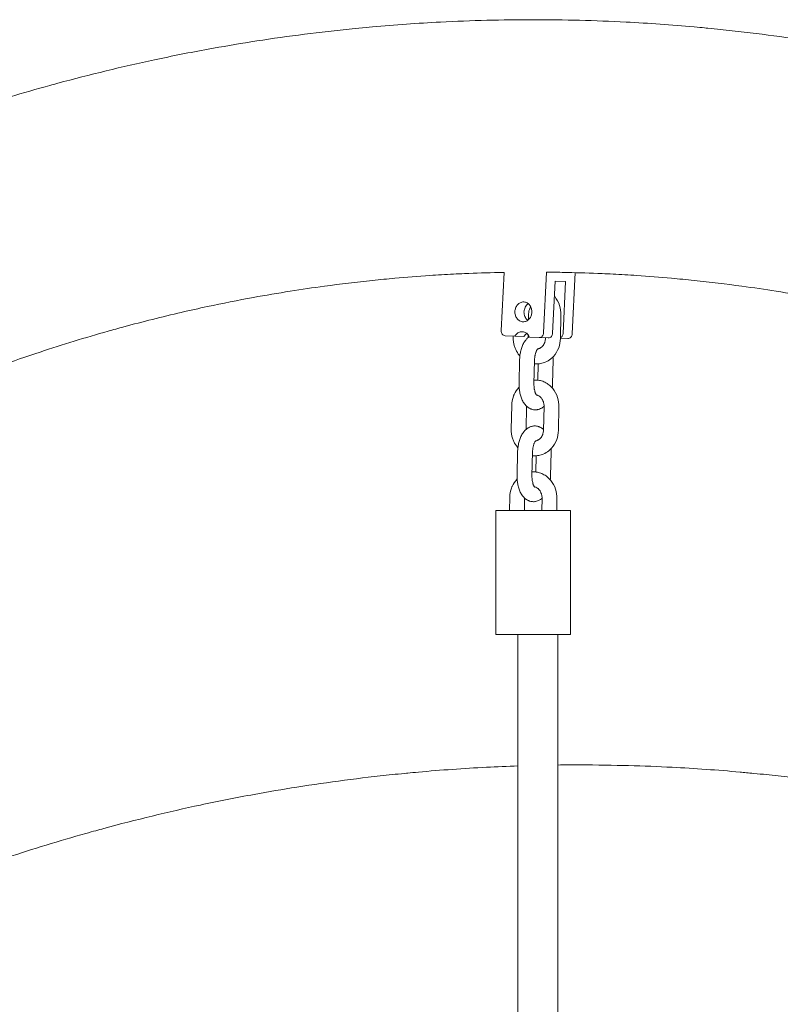
# Model space of a CAD drawing. Units: millimetres. Extents: x 1214 to 28390, y 1019 to 19006.
# Drawn here: x 12563 to 12869, y 15179 to 15576 of the extents above; entities that cross this region are included whole.
import ezdxf

# ---------------------------------------------------------------- set-up
doc = ezdxf.new("R2010")
doc.units = ezdxf.units.MM
doc.header["$MEASUREMENT"] = 0
doc.layers.add('Draufsicht', color=7, linetype='Continuous')

# ---------------------------------------------------------------- blocks, each defined once
blk = doc.blocks.new('block 22')
at = {"layer": 'Draufsicht', "color": 250, "lineweight": 18}
for points in [[(12758.02, 15473.98), (12756.9, 15450.53)], [(12775.09, 15474.07), (12773.93, 15449.63)], [(12785.42, 15449.23), (12786.6, 15473.86)], [(12777.58, 15449.5), (12778.59, 15470.48)], [(12778.59, 15470.48), (12782.77, 15470.33)], [(12782.77, 15470.33), (12781.76, 15449.36)], [(12767.9, 15457.26), (12767.85, 15454.91)], [(12780.9, 15456.86), (12780.7, 15447.36)], [(12765.71, 15454.07), (12765.6, 15454.07)], [(12762.37, 15448.24), (12758.51, 15448.44)], [(12761.7, 15447.89), (12761.7, 15448.27)], [(12766.03, 15448.11), (12762.37, 15448.24)], [(12767.72, 15448.84), (12767.7, 15447.76)], [(12768.09, 15448.08), (12767.7, 15448.1)], [(12767.7, 15447.76), (12767.7, 15447.76)], [(12772.13, 15447.72), (12768.27, 15447.93)], [(12775.81, 15447.59), (12772.15, 15447.72)], [(12774.7, 15447.49), (12774.7, 15447.63)], [(12783.63, 15447.33), (12780.7, 15447.43)], [(12783.65, 15447.33), (12780.7, 15447.43)], [(12764.06, 15429.18), (12764.27, 15438.67)], [(12770.27, 15438.55), (12770.06, 15429.05)], [(12771.57, 15430.58), (12771.71, 15437.15)], [(12777.74, 15438.59), (12777.53, 15429.09)], [(12760.9, 15410.91), (12761.1, 15420.41)], [(12767.1, 15420.07), (12766.89, 15410.78)], [(12773.9, 15410.51), (12774.11, 15420)], [(12780.1, 15419.87), (12779.9, 15410.38)], [(12766.89, 15410.78), (12766.89, 15410.78)], [(12763.26, 15392.19), (12763.47, 15401.69)], [(12769.47, 15401.56), (12769.26, 15392.06)], [(12770.76, 15393.6), (12770.91, 15400.16)], [(12776.94, 15401.61), (12776.73, 15392.11)], [(12760.19, 15378.16), (12760.3, 15383.42)], [(12766.3, 15383.08), (12766.19, 15378.16)], [(12773.2, 15378.16), (12773.3, 15383.02)], [(12779.3, 15382.89), (12779.2, 15378.16)], [(12754.7, 15328.16), (12754.7, 15378.16)], [(12784.7, 15378.16), (12784.7, 15328.16)], [(12763.62, 14153.4), (12763.62, 15328.16)], [(12779.62, 15328.16), (12779.62, 14878.42)]]:
    blk.add_lwpolyline(points, dxfattribs=at)
for points, knots in [([(11939.54, 14624.89), (11939.54, 14638.92), (11939.81, 14652.95), (11940.35, 14666.97), (11940.9, 14681.24), (11941.73, 14695.49), (11942.84, 14709.72), (11943.97, 14724.18), (11945.39, 14738.61), (11947.1, 14753), (11948.83, 14767.61), (11950.86, 14782.19), (11953.19, 14796.7), (11955.55, 14811.42), (11958.21, 14826.08), (11961.17, 14840.66), (11964.18, 14855.45), (11967.5, 14870.15), (11971.12, 14884.75), (11974.78, 14899.55), (11978.76, 14914.24), (11983.05, 14928.81), (11987.39, 14943.55), (11992.04, 14958.17), (11997.01, 14972.65), (12002.02, 14987.29), (12007.36, 15001.78), (12013, 15016.11), (12016.88, 15025.95), (12020.9, 15035.71), (12025.07, 15045.39), (12027.06, 15050.02), (12029.05, 15054.56), (12031.05, 15059.02), (12037.42, 15073.26), (12044.12, 15087.32), (12051.12, 15101.17), (12058.16, 15115.13), (12065.52, 15128.88), (12073.18, 15142.41), (12080.88, 15156.01), (12088.89, 15169.39), (12097.2, 15182.53), (12102.57, 15191.04), (12108.07, 15199.45), (12113.69, 15207.75), (12116.79, 15212.32), (12119.92, 15216.87), (12123.09, 15221.38), (12132.05, 15234.11), (12141.29, 15246.58), (12150.8, 15258.77), (12160.34, 15270.98), (12170.15, 15282.91), (12180.22, 15294.54), (12186.03, 15301.25), (12191.93, 15307.86), (12197.91, 15314.36), (12202.31, 15319.15), (12206.75, 15323.88), (12211.24, 15328.56), (12221.83, 15339.58), (12232.67, 15350.28), (12243.75, 15360.67), (12254.8, 15371.03), (12266.09, 15381.06), (12277.6, 15390.76), (12277.83, 15390.97), (12278.07, 15391.17), (12278.31, 15391.37), (12289.55, 15400.82), (12301, 15409.94), (12312.64, 15418.73), (12324.48, 15427.67), (12336.52, 15436.26), (12348.74, 15444.49), (12349.88, 15445.25), (12350.89, 15445.93), (12351.78, 15446.52), (12352.83, 15447.22), (12354.04, 15448.03), (12355.42, 15448.94), (12365.41, 15455.52), (12375.51, 15461.86), (12385.73, 15467.96), (12398.14, 15475.37), (12410.72, 15482.43), (12423.45, 15489.11), (12424.56, 15489.69), (12425.62, 15490.24), (12426.61, 15490.76), (12427.63, 15491.29), (12428.65, 15491.82), (12429.68, 15492.34), (12440.26, 15497.78), (12450.96, 15502.97), (12461.74, 15507.9), (12474.51, 15513.74), (12487.41, 15519.21), (12500.43, 15524.32), (12500.77, 15524.46), (12501.11, 15524.59), (12501.45, 15524.72), (12513.98, 15529.62), (12526.62, 15534.18), (12539.36, 15538.38), (12549.87, 15541.86), (12560.45, 15545.1), (12571.07, 15548.09), (12572.61, 15548.52), (12573.95, 15548.9), (12575.1, 15549.21), (12576.17, 15549.51), (12577.26, 15549.81), (12578.37, 15550.11), (12591.28, 15553.61), (12604.27, 15556.75), (12617.32, 15559.54), (12624.47, 15561.07), (12631.65, 15562.49), (12638.83, 15563.81), (12644.57, 15564.85), (12650.31, 15565.83), (12656.06, 15566.74), (12668.82, 15568.76), (12681.63, 15570.44), (12694.46, 15571.78), (12696, 15571.94), (12697.69, 15572.11), (12699.53, 15572.29), (12701.61, 15572.49), (12703.43, 15572.65), (12704.99, 15572.79), (12714.11, 15573.61), (12723.25, 15574.26), (12732.4, 15574.73), (12744.84, 15575.37), (12757.3, 15575.69), (12769.76, 15575.69)], [0, 0, 0, 0, 1, 1, 1, 2, 2, 2, 3, 3, 3, 4, 4, 4, 5, 5, 5, 6, 6, 6, 7, 7, 7, 8, 8, 8, 9, 9, 9, 10, 10, 10, 11, 11, 11, 12, 12, 12, 13, 13, 13, 14, 14, 14, 15, 15, 15, 16, 16, 16, 17, 17, 17, 18, 18, 18, 19, 19, 19, 20, 20, 20, 21, 21, 21, 22, 22, 22, 23, 23, 23, 24, 24, 24, 25, 25, 25, 26, 26, 26, 27, 27, 27, 28, 28, 28, 29, 29, 29, 30, 30, 30, 31, 31, 31, 32, 32, 32, 33, 33, 33, 34, 34, 34, 35, 35, 35, 36, 36, 36, 37, 37, 37, 38, 38, 38, 39, 39, 39, 40, 40, 40, 41, 41, 41, 42, 42, 42, 43, 43, 43, 44, 44, 44, 45, 45, 45, 46, 46, 46, 46]), ([(12769.76, 15575.69), (12782.22, 15575.69), (12794.68, 15575.37), (12807.12, 15574.73), (12816.27, 15574.26), (12825.41, 15573.61), (12834.54, 15572.79), (12836.13, 15572.65), (12837.54, 15572.52), (12838.74, 15572.41), (12839.16, 15572.36), (12839.58, 15572.33), (12839.99, 15572.29), (12841.83, 15572.11), (12843.52, 15571.94), (12845.06, 15571.78), (12857.89, 15570.44), (12870.7, 15568.76), (12883.46, 15566.74), (12889.21, 15565.83), (12894.95, 15564.85), (12900.69, 15563.81), (12907.87, 15562.49), (12915.05, 15561.07), (12922.2, 15559.54), (12935.25, 15556.75), (12948.24, 15553.61), (12961.15, 15550.11), (12962.26, 15549.81), (12963.35, 15549.51), (12964.42, 15549.21), (12965.57, 15548.9), (12966.91, 15548.52), (12968.44, 15548.09), (12979.07, 15545.1), (12989.65, 15541.86), (13000.17, 15538.38), (13012.89, 15534.18), (13025.53, 15529.62), (13038.07, 15524.72), (13038.41, 15524.59), (13038.75, 15524.45), (13039.09, 15524.32), (13052.11, 15519.21), (13065.01, 15513.74), (13077.78, 15507.9), (13088.56, 15502.97), (13099.25, 15497.78), (13109.84, 15492.34), (13110.87, 15491.82), (13111.89, 15491.29), (13112.91, 15490.76), (13113.9, 15490.24), (13114.96, 15489.69), (13116.07, 15489.11), (13128.8, 15482.42), (13141.37, 15475.37), (13153.79, 15467.96), (13164.01, 15461.86), (13174.11, 15455.52), (13184.09, 15448.94), (13185.48, 15448.02), (13186.69, 15447.22), (13187.73, 15446.52), (13188.63, 15445.93), (13189.64, 15445.25), (13190.77, 15444.49), (13203, 15436.25), (13215.04, 15427.67), (13226.87, 15418.73), (13238.52, 15409.94), (13249.97, 15400.81), (13261.21, 15391.36), (13261.45, 15391.16), (13261.69, 15390.96), (13261.92, 15390.76), (13273.43, 15381.06), (13284.72, 15371.03), (13295.77, 15360.67), (13306.85, 15350.29), (13317.69, 15339.58), (13328.27, 15328.56), (13332.76, 15323.88), (13337.21, 15319.15), (13341.61, 15314.36), (13347.59, 15307.86), (13353.49, 15301.25), (13359.3, 15294.54), (13369.37, 15282.91), (13379.18, 15270.98), (13388.71, 15258.76), (13398.23, 15246.57), (13407.47, 15234.11), (13416.42, 15221.38), (13419.59, 15216.87), (13422.73, 15212.33), (13425.82, 15207.75), (13431.45, 15199.45), (13436.95, 15191.04), (13442.33, 15182.53), (13450.63, 15169.39), (13458.64, 15156.01), (13466.34, 15142.41), (13474, 15128.88), (13481.36, 15115.13), (13488.4, 15101.17), (13495.4, 15087.32), (13502.09, 15073.26), (13508.47, 15059.02), (13510.47, 15054.56), (13512.46, 15050.02), (13514.45, 15045.4), (13518.61, 15035.71), (13522.64, 15025.95), (13526.51, 15016.11), (13532.16, 15001.78), (13537.5, 14987.28), (13542.51, 14972.65), (13547.48, 14958.17), (13552.13, 14943.54), (13556.47, 14928.8), (13560.76, 14914.23), (13564.74, 14899.54), (13568.4, 14884.75), (13572.02, 14870.15), (13575.34, 14855.45), (13578.34, 14840.66), (13581.31, 14826.08), (13583.97, 14811.42), (13586.33, 14796.69), (13588.65, 14782.18), (13590.68, 14767.61), (13592.42, 14753), (13594.13, 14738.61), (13595.54, 14724.17), (13596.67, 14709.71), (13597.23, 14702.6), (13597.71, 14695.49), (13598.13, 14688.36), (13598.55, 14681.24), (13598.89, 14674.11), (13599.17, 14666.98), (13599.31, 14663.47), (13599.42, 14659.96), (13599.52, 14656.46), (13599.63, 14652.95), (13599.71, 14649.44), (13599.78, 14645.94), (13599.8, 14645.06), (13599.81, 14644.18), (13599.83, 14643.3), (13599.84, 14642.43), (13599.86, 14641.55), (13599.87, 14640.67), (13599.88, 14639.8), (13599.89, 14638.92), (13599.9, 14638.04), (13599.91, 14637.16), (13599.92, 14636.29), (13599.93, 14635.41), (13599.93, 14634.97), (13599.94, 14634.54), (13599.94, 14634.1), (13599.95, 14633.66), (13599.95, 14633.22), (13599.95, 14632.78), (13599.95, 14632.34), (13599.96, 14631.9), (13599.96, 14631.46), (13599.96, 14631.03), (13599.96, 14630.59), (13599.97, 14630.15), (13599.97, 14629.71), (13599.97, 14629.27), (13599.98, 14628.83), (13599.98, 14628.39), (13599.98, 14627.95), (13599.98, 14627.51), (13599.98, 14626.63), (13599.98, 14625.75), (13599.98, 14624.87)], [0, 0, 0, 0, 1, 1, 1, 2, 2, 2, 3, 3, 3, 4, 4, 4, 5, 5, 5, 6, 6, 6, 7, 7, 7, 8, 8, 8, 9, 9, 9, 10, 10, 10, 11, 11, 11, 12, 12, 12, 13, 13, 13, 14, 14, 14, 15, 15, 15, 16, 16, 16, 17, 17, 17, 18, 18, 18, 19, 19, 19, 20, 20, 20, 21, 21, 21, 22, 22, 22, 23, 23, 23, 24, 24, 24, 25, 25, 25, 26, 26, 26, 27, 27, 27, 28, 28, 28, 29, 29, 29, 30, 30, 30, 31, 31, 31, 32, 32, 32, 33, 33, 33, 34, 34, 34, 35, 35, 35, 36, 36, 36, 37, 37, 37, 38, 38, 38, 39, 39, 39, 40, 40, 40, 41, 41, 41, 42, 42, 42, 43, 43, 43, 44, 44, 44, 45, 45, 45, 46, 46, 46, 47, 47, 47, 48, 48, 48, 49, 49, 49, 50, 50, 50, 51, 51, 51, 52, 52, 52, 53, 53, 53, 54, 54, 54, 55, 55, 55, 56, 56, 56, 57, 57, 57, 58, 58, 58, 59, 59, 59, 60, 60, 60, 60]), ([(12758.02, 15473.98), (12757.32, 15473.97), (12756.62, 15473.95), (12755.93, 15473.94), (12751.3, 15473.83), (12746.67, 15473.68), (12742.04, 15473.47), (12740.6, 15473.41), (12739.12, 15473.34), (12737.62, 15473.26), (12734.47, 15473.1), (12731.28, 15472.91), (12728.08, 15472.7), (12723.4, 15472.38), (12718.72, 15472.02), (12714.04, 15471.6), (12711.07, 15471.33), (12708.05, 15471.04), (12704.99, 15470.72), (12698.57, 15470.05), (12692.14, 15469.28), (12685.74, 15468.41), (12681.13, 15467.79), (12676.53, 15467.12), (12671.93, 15466.39), (12666.98, 15465.61), (12662.03, 15464.76), (12657.09, 15463.86), (12650.9, 15462.73), (12644.72, 15461.5), (12638.55, 15460.18), (12635.15, 15459.46), (12631.65, 15458.68), (12628.08, 15457.86), (12620.34, 15456.06), (12612.63, 15454.13), (12604.94, 15452.05), (12602.76, 15451.45), (12600.66, 15450.87), (12598.64, 15450.3), (12589.46, 15447.72), (12580.33, 15444.92), (12571.24, 15441.91), (12560.22, 15438.28), (12549.28, 15434.33), (12538.42, 15430.09), (12538.13, 15429.98), (12537.83, 15429.86), (12537.54, 15429.74), (12526.26, 15425.32), (12515.07, 15420.57), (12503.98, 15415.5), (12494.61, 15411.22), (12485.32, 15406.71), (12476.11, 15401.98), (12475.22, 15401.52), (12474.33, 15401.06), (12473.44, 15400.6), (12472.58, 15400.15), (12471.66, 15399.67), (12470.69, 15399.16), (12459.61, 15393.34), (12448.64, 15387.19), (12437.82, 15380.73), (12428.89, 15375.4), (12420.07, 15369.86), (12411.34, 15364.11), (12411.07, 15363.93), (12410.8, 15363.76), (12410.55, 15363.59)], [0, 0, 0, 0, 1, 1, 1, 2, 2, 2, 3, 3, 3, 4, 4, 4, 5, 5, 5, 6, 6, 6, 7, 7, 7, 8, 8, 8, 9, 9, 9, 10, 10, 10, 11, 11, 11, 12, 12, 12, 13, 13, 13, 14, 14, 14, 15, 15, 15, 16, 16, 16, 17, 17, 17, 18, 18, 18, 19, 19, 19, 20, 20, 20, 21, 21, 21, 22, 22, 22, 23, 23, 23, 23]), ([(13498.38, 14624.87), (13498.38, 14625.67), (13498.38, 14626.47), (13498.38, 14627.27), (13498.38, 14627.67), (13498.38, 14628.07), (13498.38, 14628.47), (13498.37, 14628.86), (13498.37, 14629.26), (13498.37, 14629.66), (13498.37, 14630.06), (13498.36, 14630.45), (13498.36, 14630.85), (13498.36, 14631.25), (13498.36, 14631.65), (13498.35, 14632.05), (13498.35, 14632.44), (13498.35, 14632.84), (13498.35, 14633.24), (13498.34, 14633.64), (13498.34, 14634.03), (13498.34, 14634.43), (13498.33, 14635.22), (13498.32, 14636.02), (13498.31, 14636.82), (13498.3, 14637.61), (13498.29, 14638.41), (13498.28, 14639.2), (13498.27, 14640), (13498.25, 14640.79), (13498.24, 14641.59), (13498.23, 14642.38), (13498.21, 14643.18), (13498.2, 14643.97), (13498.14, 14647.16), (13498.06, 14650.33), (13497.97, 14653.52), (13497.87, 14656.69), (13497.77, 14659.87), (13497.65, 14663.05), (13497.4, 14669.52), (13497.08, 14675.98), (13496.7, 14682.44), (13496.33, 14688.9), (13495.88, 14695.35), (13495.38, 14701.8), (13494.36, 14714.91), (13493.07, 14727.99), (13491.52, 14741.03), (13489.95, 14754.27), (13488.12, 14767.47), (13486.01, 14780.62), (13483.87, 14793.95), (13481.46, 14807.23), (13478.78, 14820.43), (13476.06, 14833.8), (13473.06, 14847.1), (13469.79, 14860.31), (13466.47, 14873.68), (13462.88, 14886.96), (13459, 14900.12), (13455.09, 14913.43), (13450.88, 14926.63), (13446.4, 14939.7), (13441.88, 14952.9), (13437.07, 14965.96), (13431.98, 14978.88), (13428.49, 14987.74), (13424.87, 14996.53), (13421.12, 15005.24), (13419.33, 15009.41), (13417.54, 15013.49), (13415.74, 15017.49), (13410.01, 15030.3), (13404, 15042.93), (13397.71, 15055.37), (13391.39, 15067.89), (13384.79, 15080.23), (13377.93, 15092.35), (13371.03, 15104.53), (13363.86, 15116.51), (13356.44, 15128.26), (13351.63, 15135.86), (13346.72, 15143.37), (13341.7, 15150.78), (13338.93, 15154.87), (13336.14, 15158.92), (13333.31, 15162.94), (13325.33, 15174.29), (13317.1, 15185.4), (13308.63, 15196.24), (13300.15, 15207.1), (13291.44, 15217.7), (13282.49, 15228.03), (13277.34, 15233.98), (13272.11, 15239.84), (13266.81, 15245.6), (13262.91, 15249.84), (13258.98, 15254.03), (13255, 15258.17), (13245.64, 15267.92), (13236.06, 15277.38), (13226.28, 15286.55), (13216.53, 15295.68), (13206.59, 15304.53), (13196.46, 15313.07), (13196.25, 15313.24), (13196.04, 15313.42), (13195.83, 15313.59), (13185.94, 15321.91), (13175.88, 15329.92), (13165.66, 15337.64), (13155.28, 15345.48), (13144.73, 15353), (13134.03, 15360.21), (13133.04, 15360.88), (13132.15, 15361.47), (13131.37, 15361.99), (13130.45, 15362.6), (13129.39, 15363.31), (13128.18, 15364.11), (13119.45, 15369.86), (13110.62, 15375.4), (13101.7, 15380.73), (13090.87, 15387.19), (13079.91, 15393.34), (13068.83, 15399.16), (13067.86, 15399.67), (13066.95, 15400.15), (13066.08, 15400.59), (13065.19, 15401.06), (13064.3, 15401.52), (13063.41, 15401.97), (13054.2, 15406.71), (13044.9, 15411.22), (13035.54, 15415.5), (13024.45, 15420.57), (13013.26, 15425.32), (13001.98, 15429.74), (13001.69, 15429.86), (13001.39, 15429.97), (13001.09, 15430.09), (12990.24, 15434.33), (12979.29, 15438.27), (12968.28, 15441.91), (12959.19, 15444.92), (12950.05, 15447.72), (12940.87, 15450.3), (12938.86, 15450.87), (12936.76, 15451.45), (12934.57, 15452.05), (12926.89, 15454.13), (12919.18, 15456.06), (12911.45, 15457.86), (12907.86, 15458.68), (12904.38, 15459.46), (12900.97, 15460.18), (12894.8, 15461.5), (12888.62, 15462.73), (12882.43, 15463.86), (12877.49, 15464.76), (12872.54, 15465.61), (12867.59, 15466.39), (12862.99, 15467.12), (12858.39, 15467.79), (12853.78, 15468.41), (12847.37, 15469.28), (12840.96, 15470.05), (12834.53, 15470.72), (12831.47, 15471.04), (12828.45, 15471.33), (12825.47, 15471.6), (12820.8, 15472.02), (12816.12, 15472.38), (12811.44, 15472.7), (12808.23, 15472.91), (12805.05, 15473.1), (12801.89, 15473.26), (12800.39, 15473.34), (12798.92, 15473.41), (12797.47, 15473.47), (12792.84, 15473.68), (12788.22, 15473.83), (12783.59, 15473.94), (12780.76, 15474), (12777.93, 15474.04), (12775.09, 15474.07)], [0, 0, 0, 0, 1, 1, 1, 2, 2, 2, 3, 3, 3, 4, 4, 4, 5, 5, 5, 6, 6, 6, 7, 7, 7, 8, 8, 8, 9, 9, 9, 10, 10, 10, 11, 11, 11, 12, 12, 12, 13, 13, 13, 14, 14, 14, 15, 15, 15, 16, 16, 16, 17, 17, 17, 18, 18, 18, 19, 19, 19, 20, 20, 20, 21, 21, 21, 22, 22, 22, 23, 23, 23, 24, 24, 24, 25, 25, 25, 26, 26, 26, 27, 27, 27, 28, 28, 28, 29, 29, 29, 30, 30, 30, 31, 31, 31, 32, 32, 32, 33, 33, 33, 34, 34, 34, 35, 35, 35, 36, 36, 36, 37, 37, 37, 38, 38, 38, 39, 39, 39, 40, 40, 40, 41, 41, 41, 42, 42, 42, 43, 43, 43, 44, 44, 44, 45, 45, 45, 46, 46, 46, 47, 47, 47, 48, 48, 48, 49, 49, 49, 50, 50, 50, 51, 51, 51, 52, 52, 52, 53, 53, 53, 54, 54, 54, 55, 55, 55, 56, 56, 56, 57, 57, 57, 58, 58, 58, 59, 59, 59, 60, 60, 60, 61, 61, 61, 62, 62, 62, 62]), ([(12778.29, 15464.35), (12778.34, 15464.3), (12778.38, 15464.25), (12778.43, 15464.19), (12779.29, 15463.15), (12779.95, 15461.93), (12780.37, 15460.61), (12780.75, 15459.41), (12780.93, 15458.14), (12780.9, 15456.86)], [0, 0, 0, 0, 1, 1, 1, 2, 2, 2, 3, 3, 3, 3]), ([(12765.93, 15462.07), (12765.44, 15462.08), (12764.96, 15461.98), (12764.53, 15461.76), (12764.09, 15461.55), (12763.71, 15461.25), (12763.39, 15460.88), (12763.08, 15460.51), (12762.84, 15460.08), (12762.67, 15459.63), (12762.5, 15459.18), (12762.41, 15458.7), (12762.39, 15458.21), (12762.37, 15457.73), (12762.42, 15457.25), (12762.56, 15456.78), (12762.69, 15456.31), (12762.89, 15455.87), (12763.18, 15455.47), (12763.46, 15455.08), (12763.81, 15454.74), (12764.23, 15454.49), (12764.45, 15454.37), (12764.68, 15454.26), (12764.92, 15454.19), (12765.14, 15454.13), (12765.37, 15454.08), (12765.6, 15454.07)], [0, 0, 0, 0, 1, 1, 1, 2, 2, 2, 3, 3, 3, 4, 4, 4, 5, 5, 5, 6, 6, 6, 7, 7, 7, 8, 8, 8, 9, 9, 9, 9]), ([(12765.6, 15454.07), (12766.09, 15454.05), (12766.57, 15454.15), (12767.02, 15454.35), (12767.46, 15454.56), (12767.85, 15454.86), (12768.17, 15455.23), (12768.49, 15455.6), (12768.74, 15456.03), (12768.91, 15456.48), (12769.08, 15456.93), (12769.18, 15457.42), (12769.2, 15457.9), (12769.22, 15458.39), (12769.17, 15458.87), (12769.04, 15459.34), (12768.91, 15459.81), (12768.7, 15460.26), (12768.42, 15460.65), (12768.14, 15461.05), (12767.78, 15461.39), (12767.36, 15461.64), (12767.15, 15461.77), (12766.92, 15461.87), (12766.67, 15461.95), (12766.45, 15462.01), (12766.22, 15462.05), (12765.98, 15462.06)], [0, 0, 0, 0, 1, 1, 1, 2, 2, 2, 3, 3, 3, 4, 4, 4, 5, 5, 5, 6, 6, 6, 7, 7, 7, 8, 8, 8, 9, 9, 9, 9]), ([(12767.74, 15461.38), (12767.21, 15461.01), (12766.79, 15460.49), (12766.51, 15459.92), (12766.37, 15459.63), (12766.26, 15459.33), (12766.18, 15459.01), (12766.14, 15458.85), (12766.11, 15458.7), (12766.09, 15458.53), (12766.07, 15458.37), (12766.05, 15458.22), (12766.04, 15458.06), (12766.02, 15457.42), (12766.13, 15456.77), (12766.38, 15456.17), (12766.62, 15455.58), (12767, 15455.04), (12767.51, 15454.64)], [0, 0, 0, 0, 1, 1, 1, 2, 2, 2, 3, 3, 3, 4, 4, 4, 5, 5, 5, 6, 6, 6, 6]), ([(12768.76, 15460.08), (12768.61, 15459.85), (12768.47, 15459.6), (12768.35, 15459.34), (12768.31, 15459.24), (12768.27, 15459.14), (12768.23, 15459.03), (12768.16, 15458.84), (12768.1, 15458.65), (12768.05, 15458.45), (12767.96, 15458.06), (12767.91, 15457.67), (12767.9, 15457.26)], [0, 0, 0, 0, 1, 1, 1, 2, 2, 2, 3, 3, 3, 4, 4, 4, 4]), ([(12756.9, 15450.53), (12756.88, 15450.05), (12757.01, 15449.55), (12757.29, 15449.15), (12757.43, 15448.95), (12757.61, 15448.78), (12757.82, 15448.66), (12758.03, 15448.53), (12758.26, 15448.45), (12758.51, 15448.44)], [0, 0, 0, 0, 1, 1, 1, 2, 2, 2, 3, 3, 3, 3]), ([(12764.38, 15440.32), (12764.31, 15440.4), (12764.24, 15440.48), (12764.17, 15440.56), (12763.6, 15441.26), (12763.11, 15442.04), (12762.73, 15442.87), (12762.54, 15443.28), (12762.37, 15443.71), (12762.23, 15444.15), (12761.85, 15445.35), (12761.67, 15446.62), (12761.7, 15447.89)], [0, 0, 0, 0, 1, 1, 1, 2, 2, 2, 3, 3, 3, 4, 4, 4, 4]), ([(12765.36, 15450.08), (12764.73, 15450.1), (12764.13, 15449.92), (12763.61, 15449.59), (12763.08, 15449.25), (12762.67, 15448.78), (12762.37, 15448.24)], [0, 0, 0, 0, 1, 1, 1, 2, 2, 2, 2]), ([(12764.27, 15438.67), (12764.28, 15439.22), (12764.32, 15439.77), (12764.38, 15440.31), (12764.44, 15440.89), (12764.54, 15441.46), (12764.66, 15442.01), (12764.78, 15442.59), (12764.94, 15443.16), (12765.13, 15443.7), (12765.32, 15444.26), (12765.55, 15444.8), (12765.81, 15445.3), (12766.08, 15445.82), (12766.39, 15446.3), (12766.73, 15446.74), (12766.84, 15446.89), (12766.97, 15447.03), (12767.09, 15447.17), (12767.16, 15447.24), (12767.23, 15447.32), (12767.29, 15447.39), (12767.42, 15447.52), (12767.56, 15447.65), (12767.7, 15447.77), (12767.77, 15447.83), (12767.85, 15447.89), (12767.92, 15447.95), (12768, 15448.01), (12768.08, 15448.08), (12768.17, 15448.13)], [0, 0, 0, 0, 1, 1, 1, 2, 2, 2, 3, 3, 3, 4, 4, 4, 5, 5, 5, 6, 6, 6, 7, 7, 7, 8, 8, 8, 9, 9, 9, 10, 10, 10, 10]), ([(12768.27, 15447.93), (12768.01, 15448.51), (12767.63, 15449.04), (12767.12, 15449.43), (12766.61, 15449.82), (12766.01, 15450.06), (12765.36, 15450.08)], [0, 0, 0, 0, 1, 1, 1, 2, 2, 2, 2]), ([(12780.7, 15447.36), (12780.67, 15446.09), (12780.43, 15444.83), (12780, 15443.65), (12779.52, 15442.34), (12778.8, 15441.16), (12777.89, 15440.16), (12777.55, 15439.79), (12777.18, 15439.44), (12776.79, 15439.12), (12776.12, 15438.59), (12775.39, 15438.15), (12774.61, 15437.82), (12774.01, 15437.57), (12773.39, 15437.38), (12772.76, 15437.27), (12772.16, 15437.16), (12771.55, 15437.11), (12770.94, 15437.13), (12770.71, 15437.14), (12770.47, 15437.16), (12770.24, 15437.18)], [0, 0, 0, 0, 1, 1, 1, 2, 2, 2, 3, 3, 3, 4, 4, 4, 5, 5, 5, 6, 6, 6, 7, 7, 7, 7]), ([(12771.54, 15443.15), (12771.56, 15443.15), (12771.57, 15443.15), (12771.59, 15443.16), (12771.75, 15443.18), (12771.91, 15443.22), (12772.07, 15443.27), (12772.14, 15443.3), (12772.21, 15443.32), (12772.27, 15443.35), (12772.34, 15443.38), (12772.41, 15443.41), (12772.48, 15443.44), (12772.54, 15443.48), (12772.61, 15443.52), (12772.68, 15443.55), (12772.8, 15443.63), (12772.92, 15443.71), (12773.04, 15443.81), (12773.12, 15443.87), (12773.2, 15443.94), (12773.28, 15444.02), (12773.34, 15444.08), (12773.4, 15444.14), (12773.46, 15444.21), (12773.83, 15444.61), (12774.15, 15445.13), (12774.37, 15445.72), (12774.41, 15445.83), (12774.44, 15445.94), (12774.48, 15446.05), (12774.53, 15446.23), (12774.57, 15446.42), (12774.61, 15446.61), (12774.66, 15446.9), (12774.69, 15447.2), (12774.7, 15447.49)], [0, 0, 0, 0, 1, 1, 1, 2, 2, 2, 3, 3, 3, 4, 4, 4, 5, 5, 5, 6, 6, 6, 7, 7, 7, 8, 8, 8, 9, 9, 9, 10, 10, 10, 11, 11, 11, 12, 12, 12, 12]), ([(12772.15, 15447.72), (12772.4, 15447.71), (12772.63, 15447.76), (12772.85, 15447.87), (12773.07, 15447.98), (12773.26, 15448.13), (12773.42, 15448.31), (12773.73, 15448.67), (12773.9, 15449.15), (12773.93, 15449.63)], [0, 0, 0, 0, 1, 1, 1, 2, 2, 2, 3, 3, 3, 3]), ([(12777.58, 15449.5), (12777.56, 15449.03), (12777.39, 15448.55), (12777.08, 15448.18), (12776.92, 15448), (12776.73, 15447.85), (12776.51, 15447.74), (12776.29, 15447.64), (12776.06, 15447.59), (12775.81, 15447.59)], [0, 0, 0, 0, 1, 1, 1, 2, 2, 2, 3, 3, 3, 3]), ([(12780.7, 15447.6), (12781.03, 15447.76), (12781.29, 15448.03), (12781.47, 15448.34), (12781.65, 15448.65), (12781.75, 15449), (12781.76, 15449.36)], [0, 0, 0, 0, 1, 1, 1, 2, 2, 2, 2]), ([(12785.42, 15449.23), (12785.4, 15448.76), (12785.23, 15448.28), (12784.91, 15447.91), (12784.76, 15447.73), (12784.57, 15447.58), (12784.35, 15447.47), (12784.13, 15447.37), (12783.89, 15447.32), (12783.65, 15447.33)], [0, 0, 0, 0, 1, 1, 1, 2, 2, 2, 3, 3, 3, 3]), ([(12771.64, 15443.24), (12771.64, 15443.24), (12771.61, 15443.22), (12771.58, 15443.18), (12771.55, 15443.16), (12771.52, 15443.13), (12771.49, 15443.09), (12771.45, 15443.04), (12771.41, 15442.98), (12771.36, 15442.92), (12771.33, 15442.86), (12771.29, 15442.81), (12771.25, 15442.74), (12771.22, 15442.68), (12771.18, 15442.61), (12771.14, 15442.53), (12771.06, 15442.39), (12770.98, 15442.22), (12770.91, 15442.03), (12770.87, 15441.93), (12770.83, 15441.83), (12770.8, 15441.73), (12770.69, 15441.43), (12770.6, 15441.09), (12770.52, 15440.73), (12770.49, 15440.61), (12770.47, 15440.49), (12770.45, 15440.37), (12770.4, 15440.13), (12770.37, 15439.89), (12770.34, 15439.64), (12770.3, 15439.28), (12770.27, 15438.91), (12770.27, 15438.55)], [0, 0, 0, 0, 1, 1, 1, 2, 2, 2, 3, 3, 3, 4, 4, 4, 5, 5, 5, 6, 6, 6, 7, 7, 7, 8, 8, 8, 9, 9, 9, 10, 10, 10, 11, 11, 11, 11]), ([(12761.1, 15420.41), (12761.13, 15421.68), (12761.37, 15422.94), (12761.8, 15424.12), (12761.84, 15424.23), (12761.88, 15424.33), (12761.92, 15424.43), (12761.97, 15424.55), (12762.02, 15424.67), (12762.07, 15424.79), (12762.54, 15425.83), (12763.15, 15426.78), (12763.91, 15427.61), (12763.97, 15427.67), (12764.02, 15427.73), (12764.09, 15427.8)], [0, 0, 0, 0, 1, 1, 1, 2, 2, 2, 3, 3, 3, 4, 4, 4, 5, 5, 5, 5]), ([(12774.11, 15420), (12774.1, 15420), (12774.1, 15420), (12774.1, 15420), (12774.03, 15419.94), (12773.95, 15419.88), (12773.88, 15419.82), (12773.65, 15419.64), (12773.41, 15419.47), (12773.16, 15419.33), (12772.87, 15419.17), (12772.57, 15419.03), (12772.25, 15418.91), (12772.01, 15418.83), (12771.77, 15418.77), (12771.52, 15418.72), (12771.42, 15418.7), (12771.31, 15418.69), (12771.21, 15418.67), (12771.03, 15418.65), (12770.84, 15418.64), (12770.65, 15418.64), (12770.16, 15418.63), (12769.67, 15418.71), (12769.21, 15418.85), (12769.11, 15418.88), (12769.01, 15418.91), (12768.92, 15418.94), (12768.82, 15418.98), (12768.71, 15419.03), (12768.61, 15419.07), (12768.34, 15419.19), (12768.08, 15419.33), (12767.84, 15419.5), (12767.77, 15419.54), (12767.7, 15419.59), (12767.62, 15419.64), (12767.55, 15419.7), (12767.47, 15419.76), (12767.4, 15419.82), (12767.17, 15420), (12766.96, 15420.19), (12766.76, 15420.4), (12766.57, 15420.6), (12766.39, 15420.82), (12766.22, 15421.05), (12765.88, 15421.5), (12765.59, 15421.99), (12765.34, 15422.52), (12765.09, 15423.03), (12764.88, 15423.57), (12764.71, 15424.14), (12764.54, 15424.68), (12764.41, 15425.25), (12764.31, 15425.83), (12764.21, 15426.39), (12764.14, 15426.96), (12764.1, 15427.54), (12764.06, 15428.08), (12764.05, 15428.63), (12764.06, 15429.18)], [0, 0, 0, 0, 1, 1, 1, 2, 2, 2, 3, 3, 3, 4, 4, 4, 5, 5, 5, 6, 6, 6, 7, 7, 7, 8, 8, 8, 9, 9, 9, 10, 10, 10, 11, 11, 11, 12, 12, 12, 13, 13, 13, 14, 14, 14, 15, 15, 15, 16, 16, 16, 17, 17, 17, 18, 18, 18, 19, 19, 19, 20, 20, 20, 20]), ([(12770.06, 15429.05), (12770.05, 15428.68), (12770.06, 15428.31), (12770.09, 15427.96), (12770.1, 15427.71), (12770.13, 15427.47), (12770.16, 15427.23), (12770.19, 15427.07), (12770.21, 15426.91), (12770.24, 15426.76), (12770.3, 15426.45), (12770.37, 15426.16), (12770.45, 15425.89), (12770.48, 15425.79), (12770.51, 15425.69), (12770.55, 15425.6), (12770.58, 15425.51), (12770.61, 15425.42), (12770.64, 15425.34), (12770.68, 15425.26), (12770.71, 15425.18), (12770.75, 15425.11), (12770.8, 15424.99), (12770.86, 15424.89), (12770.91, 15424.81), (12770.92, 15424.79), (12770.93, 15424.78), (12770.94, 15424.76), (12770.97, 15424.71), (12771, 15424.67), (12771.03, 15424.64), (12771.05, 15424.6), (12771.07, 15424.58), (12771.09, 15424.56), (12771.11, 15424.54), (12771.12, 15424.52), (12771.13, 15424.51), (12771.14, 15424.5), (12771.15, 15424.5), (12771.15, 15424.5)], [0, 0, 0, 0, 1, 1, 1, 2, 2, 2, 3, 3, 3, 4, 4, 4, 5, 5, 5, 6, 6, 6, 7, 7, 7, 8, 8, 8, 9, 9, 9, 10, 10, 10, 11, 11, 11, 12, 12, 12, 13, 13, 13, 13]), ([(12770.09, 15430.63), (12770.35, 15430.64), (12770.6, 15430.64), (12770.86, 15430.64), (12771.47, 15430.61), (12772.07, 15430.53), (12772.66, 15430.39), (12773.28, 15430.23), (12773.89, 15430.01), (12774.47, 15429.73), (12775.04, 15429.45), (12775.58, 15429.11), (12776.09, 15428.71), (12776.65, 15428.27), (12777.17, 15427.77), (12777.63, 15427.21), (12778.49, 15426.16), (12779.15, 15424.94), (12779.57, 15423.62), (12779.95, 15422.42), (12780.13, 15421.15), (12780.1, 15419.87)], [0, 0, 0, 0, 1, 1, 1, 2, 2, 2, 3, 3, 3, 4, 4, 4, 5, 5, 5, 6, 6, 6, 7, 7, 7, 7]), ([(12777.53, 15429.09), (12777.52, 15428.54), (12777.48, 15428), (12777.42, 15427.46), (12777.42, 15427.45), (12777.42, 15427.45), (12777.42, 15427.45)], [0, 0, 0, 0, 1, 1, 1, 2, 2, 2, 2]), ([(12774.11, 15420), (12774.11, 15420.3), (12774.09, 15420.6), (12774.05, 15420.9), (12774.02, 15421.1), (12773.99, 15421.31), (12773.94, 15421.5), (12773.91, 15421.6), (12773.88, 15421.7), (12773.85, 15421.8), (12773.75, 15422.11), (12773.63, 15422.39), (12773.49, 15422.66), (12773.43, 15422.77), (12773.37, 15422.87), (12773.3, 15422.97), (12773.21, 15423.12), (12773.11, 15423.26), (12773, 15423.39), (12772.94, 15423.46), (12772.88, 15423.53), (12772.81, 15423.6), (12772.75, 15423.67), (12772.69, 15423.73), (12772.62, 15423.79), (12772.55, 15423.86), (12772.47, 15423.92), (12772.39, 15423.98), (12772.14, 15424.18), (12771.88, 15424.33), (12771.62, 15424.43), (12771.49, 15424.49), (12771.36, 15424.53), (12771.23, 15424.56), (12771.17, 15424.58), (12771.11, 15424.59), (12771.05, 15424.6)], [0, 0, 0, 0, 1, 1, 1, 2, 2, 2, 3, 3, 3, 4, 4, 4, 5, 5, 5, 6, 6, 6, 7, 7, 7, 8, 8, 8, 9, 9, 9, 10, 10, 10, 11, 11, 11, 12, 12, 12, 12]), ([(12763.47, 15401.69), (12763.48, 15402.24), (12763.51, 15402.78), (12763.58, 15403.33), (12763.64, 15403.9), (12763.74, 15404.47), (12763.86, 15405.02), (12763.98, 15405.61), (12764.14, 15406.17), (12764.33, 15406.71), (12764.52, 15407.27), (12764.75, 15407.81), (12765.01, 15408.31), (12765.28, 15408.83), (12765.59, 15409.31), (12765.93, 15409.75), (12766.04, 15409.9), (12766.17, 15410.05), (12766.29, 15410.19), (12766.36, 15410.26), (12766.43, 15410.33), (12766.49, 15410.4), (12766.62, 15410.53), (12766.76, 15410.66), (12766.9, 15410.78), (12766.98, 15410.84), (12767.05, 15410.9), (12767.12, 15410.96), (12767.35, 15411.15), (12767.59, 15411.31), (12767.84, 15411.45), (12768.13, 15411.62), (12768.43, 15411.76), (12768.75, 15411.87), (12768.99, 15411.95), (12769.23, 15412.01), (12769.48, 15412.06), (12769.58, 15412.08), (12769.69, 15412.09), (12769.79, 15412.11), (12769.97, 15412.13), (12770.16, 15412.14), (12770.34, 15412.14), (12770.84, 15412.15), (12771.33, 15412.07), (12771.79, 15411.93), (12771.89, 15411.9), (12771.98, 15411.87), (12772.08, 15411.84), (12772.18, 15411.8), (12772.29, 15411.76), (12772.39, 15411.71), (12772.66, 15411.59), (12772.92, 15411.45), (12773.17, 15411.29), (12773.24, 15411.24), (12773.3, 15411.19), (12773.37, 15411.14), (12773.45, 15411.08), (12773.53, 15411.02), (12773.6, 15410.96), (12773.71, 15410.88), (12773.81, 15410.8), (12773.9, 15410.71)], [0, 0, 0, 0, 1, 1, 1, 2, 2, 2, 3, 3, 3, 4, 4, 4, 5, 5, 5, 6, 6, 6, 7, 7, 7, 8, 8, 8, 9, 9, 9, 10, 10, 10, 11, 11, 11, 12, 12, 12, 13, 13, 13, 14, 14, 14, 15, 15, 15, 16, 16, 16, 17, 17, 17, 18, 18, 18, 19, 19, 19, 20, 20, 20, 21, 21, 21, 21]), ([(12763.58, 15403.33), (12763.51, 15403.41), (12763.44, 15403.49), (12763.37, 15403.57), (12762.8, 15404.27), (12762.31, 15405.05), (12761.93, 15405.88), (12761.74, 15406.3), (12761.57, 15406.72), (12761.43, 15407.16), (12761.05, 15408.36), (12760.87, 15409.63), (12760.9, 15410.91)], [0, 0, 0, 0, 1, 1, 1, 2, 2, 2, 3, 3, 3, 4, 4, 4, 4]), ([(12779.9, 15410.38), (12779.87, 15409.1), (12779.63, 15407.84), (12779.2, 15406.66), (12778.72, 15405.36), (12778.01, 15404.17), (12777.1, 15403.18), (12776.75, 15402.8), (12776.38, 15402.45), (12775.99, 15402.14), (12775.32, 15401.6), (12774.58, 15401.16), (12773.81, 15400.83), (12773.21, 15400.58), (12772.59, 15400.4), (12771.96, 15400.28), (12771.36, 15400.17), (12770.75, 15400.13), (12770.14, 15400.15), (12769.91, 15400.15), (12769.67, 15400.17), (12769.44, 15400.2)], [0, 0, 0, 0, 1, 1, 1, 2, 2, 2, 3, 3, 3, 4, 4, 4, 5, 5, 5, 6, 6, 6, 7, 7, 7, 7]), ([(12770.74, 15406.16), (12770.76, 15406.17), (12770.77, 15406.17), (12770.79, 15406.17), (12770.95, 15406.19), (12771.11, 15406.23), (12771.28, 15406.29), (12771.34, 15406.31), (12771.41, 15406.33), (12771.47, 15406.36), (12771.54, 15406.39), (12771.61, 15406.42), (12771.67, 15406.46), (12771.75, 15406.49), (12771.81, 15406.53), (12771.88, 15406.57), (12772, 15406.64), (12772.12, 15406.73), (12772.24, 15406.82), (12772.32, 15406.89), (12772.4, 15406.95), (12772.48, 15407.03), (12772.54, 15407.09), (12772.6, 15407.15), (12772.67, 15407.22), (12773.04, 15407.63), (12773.35, 15408.14), (12773.57, 15408.74), (12773.61, 15408.84), (12773.64, 15408.95), (12773.67, 15409.06), (12773.73, 15409.24), (12773.77, 15409.43), (12773.81, 15409.62), (12773.86, 15409.91), (12773.89, 15410.21), (12773.9, 15410.51)], [0, 0, 0, 0, 1, 1, 1, 2, 2, 2, 3, 3, 3, 4, 4, 4, 5, 5, 5, 6, 6, 6, 7, 7, 7, 8, 8, 8, 9, 9, 9, 10, 10, 10, 11, 11, 11, 12, 12, 12, 12]), ([(12770.84, 15406.26), (12770.84, 15406.26), (12770.82, 15406.24), (12770.77, 15406.2), (12770.75, 15406.17), (12770.72, 15406.14), (12770.69, 15406.1), (12770.65, 15406.05), (12770.61, 15406), (12770.56, 15405.93), (12770.53, 15405.88), (12770.49, 15405.82), (12770.45, 15405.76), (12770.42, 15405.69), (12770.38, 15405.62), (12770.34, 15405.55), (12770.26, 15405.4), (12770.18, 15405.23), (12770.11, 15405.04), (12770.07, 15404.95), (12770.03, 15404.85), (12770, 15404.75), (12769.89, 15404.44), (12769.8, 15404.1), (12769.72, 15403.74), (12769.69, 15403.62), (12769.67, 15403.5), (12769.65, 15403.38), (12769.6, 15403.14), (12769.57, 15402.9), (12769.54, 15402.65), (12769.5, 15402.29), (12769.47, 15401.92), (12769.47, 15401.56)], [0, 0, 0, 0, 1, 1, 1, 2, 2, 2, 3, 3, 3, 4, 4, 4, 5, 5, 5, 6, 6, 6, 7, 7, 7, 8, 8, 8, 9, 9, 9, 10, 10, 10, 11, 11, 11, 11]), ([(12773.3, 15383.02), (12773.3, 15383.01), (12773.3, 15383.01), (12773.3, 15383.01), (12773.23, 15382.95), (12773.15, 15382.89), (12773.08, 15382.83), (12772.85, 15382.65), (12772.61, 15382.49), (12772.36, 15382.34), (12772.07, 15382.18), (12771.77, 15382.04), (12771.45, 15381.93), (12771.21, 15381.85), (12770.97, 15381.78), (12770.72, 15381.73), (12770.62, 15381.72), (12770.51, 15381.7), (12770.41, 15381.69), (12770.22, 15381.66), (12770.04, 15381.65), (12769.85, 15381.65), (12769.36, 15381.65), (12768.87, 15381.72), (12768.4, 15381.86), (12768.31, 15381.89), (12768.21, 15381.92), (12768.12, 15381.96), (12768.02, 15381.99), (12767.91, 15382.04), (12767.81, 15382.08), (12767.54, 15382.2), (12767.28, 15382.35), (12767.04, 15382.51), (12766.96, 15382.56), (12766.89, 15382.6), (12766.83, 15382.65), (12766.75, 15382.71), (12766.67, 15382.77), (12766.59, 15382.83), (12766.37, 15383.01), (12766.16, 15383.21), (12765.96, 15383.41), (12765.77, 15383.62), (12765.59, 15383.83), (12765.42, 15384.06), (12765.08, 15384.51), (12764.79, 15385.01), (12764.53, 15385.54), (12764.29, 15386.04), (12764.09, 15386.58), (12763.91, 15387.15), (12763.75, 15387.7), (12763.61, 15388.26), (12763.51, 15388.85), (12763.41, 15389.4), (12763.34, 15389.97), (12763.3, 15390.55), (12763.26, 15391.09), (12763.25, 15391.64), (12763.26, 15392.19)], [0, 0, 0, 0, 1, 1, 1, 2, 2, 2, 3, 3, 3, 4, 4, 4, 5, 5, 5, 6, 6, 6, 7, 7, 7, 8, 8, 8, 9, 9, 9, 10, 10, 10, 11, 11, 11, 12, 12, 12, 13, 13, 13, 14, 14, 14, 15, 15, 15, 16, 16, 16, 17, 17, 17, 18, 18, 18, 19, 19, 19, 20, 20, 20, 20]), ([(12769.26, 15392.06), (12769.25, 15391.69), (12769.26, 15391.33), (12769.29, 15390.97), (12769.3, 15390.72), (12769.33, 15390.48), (12769.36, 15390.24), (12769.38, 15390.08), (12769.41, 15389.93), (12769.44, 15389.78), (12769.5, 15389.46), (12769.57, 15389.17), (12769.65, 15388.9), (12769.68, 15388.8), (12769.71, 15388.7), (12769.74, 15388.61), (12769.78, 15388.52), (12769.81, 15388.44), (12769.85, 15388.36), (12769.88, 15388.27), (12769.91, 15388.2), (12769.95, 15388.13), (12770, 15388.01), (12770.06, 15387.91), (12770.11, 15387.82), (12770.12, 15387.81), (12770.13, 15387.79), (12770.14, 15387.77), (12770.17, 15387.72), (12770.2, 15387.69), (12770.22, 15387.65), (12770.25, 15387.62), (12770.27, 15387.59), (12770.29, 15387.57), (12770.31, 15387.55), (12770.32, 15387.53), (12770.33, 15387.52), (12770.34, 15387.52), (12770.35, 15387.51), (12770.35, 15387.51)], [0, 0, 0, 0, 1, 1, 1, 2, 2, 2, 3, 3, 3, 4, 4, 4, 5, 5, 5, 6, 6, 6, 7, 7, 7, 8, 8, 8, 9, 9, 9, 10, 10, 10, 11, 11, 11, 12, 12, 12, 13, 13, 13, 13]), ([(12769.29, 15393.64), (12769.55, 15393.65), (12769.8, 15393.66), (12770.06, 15393.65), (12770.67, 15393.63), (12771.27, 15393.55), (12771.86, 15393.4), (12772.49, 15393.25), (12773.09, 15393.03), (12773.67, 15392.74), (12774.24, 15392.46), (12774.78, 15392.12), (12775.29, 15391.73), (12775.85, 15391.29), (12776.37, 15390.78), (12776.83, 15390.22), (12777.69, 15389.17), (12778.35, 15387.95), (12778.77, 15386.63), (12779.15, 15385.43), (12779.33, 15384.16), (12779.3, 15382.89)], [0, 0, 0, 0, 1, 1, 1, 2, 2, 2, 3, 3, 3, 4, 4, 4, 5, 5, 5, 6, 6, 6, 7, 7, 7, 7]), ([(12776.73, 15392.11), (12776.72, 15391.56), (12776.68, 15391.01), (12776.62, 15390.47), (12776.62, 15390.47), (12776.62, 15390.46), (12776.62, 15390.46)], [0, 0, 0, 0, 1, 1, 1, 2, 2, 2, 2]), ([(12760.3, 15383.42), (12760.33, 15384.69), (12760.57, 15385.95), (12761, 15387.14), (12761.04, 15387.24), (12761.08, 15387.35), (12761.12, 15387.45), (12761.17, 15387.57), (12761.22, 15387.69), (12761.27, 15387.8), (12761.74, 15388.84), (12762.35, 15389.79), (12763.11, 15390.62), (12763.17, 15390.68), (12763.23, 15390.75), (12763.29, 15390.81)], [0, 0, 0, 0, 1, 1, 1, 2, 2, 2, 3, 3, 3, 4, 4, 4, 5, 5, 5, 5]), ([(12773.3, 15383.02), (12773.31, 15383.31), (12773.29, 15383.61), (12773.25, 15383.91), (12773.22, 15384.11), (12773.18, 15384.32), (12773.13, 15384.52), (12773.11, 15384.62), (12773.08, 15384.72), (12773.05, 15384.82), (12772.95, 15385.12), (12772.83, 15385.41), (12772.69, 15385.67), (12772.63, 15385.78), (12772.57, 15385.88), (12772.5, 15385.98), (12772.41, 15386.13), (12772.31, 15386.27), (12772.2, 15386.4), (12772.14, 15386.48), (12772.08, 15386.55), (12772.01, 15386.61), (12771.95, 15386.68), (12771.89, 15386.74), (12771.82, 15386.8), (12771.75, 15386.87), (12771.67, 15386.94), (12771.59, 15387), (12771.34, 15387.19), (12771.09, 15387.34), (12770.82, 15387.45), (12770.69, 15387.5), (12770.56, 15387.54), (12770.43, 15387.58), (12770.37, 15387.59), (12770.31, 15387.6), (12770.26, 15387.61)], [0, 0, 0, 0, 1, 1, 1, 2, 2, 2, 3, 3, 3, 4, 4, 4, 5, 5, 5, 6, 6, 6, 7, 7, 7, 8, 8, 8, 9, 9, 9, 10, 10, 10, 11, 11, 11, 12, 12, 12, 12]), ([(12754.7, 15378.16), (12754.7, 15378.16), (12754.7, 15378.16), (12754.7, 15378.16), (12754.7, 15378.16), (12754.7, 15378.16), (12754.7, 15378.16), (12754.71, 15378.16), (12754.72, 15378.16), (12754.73, 15378.16), (12754.76, 15378.16), (12754.79, 15378.16), (12754.83, 15378.16), (12754.96, 15378.16), (12755.09, 15378.16), (12755.22, 15378.16), (12755.75, 15378.16), (12756.28, 15378.16), (12756.8, 15378.16), (12757.51, 15378.16), (12758.22, 15378.16), (12758.92, 15378.16), (12760.33, 15378.16), (12761.73, 15378.16), (12763.14, 15378.16), (12765.96, 15378.16), (12768.77, 15378.16), (12771.59, 15378.16)], [0, 0, 0, 0, 1, 1, 1, 2, 2, 2, 3, 3, 3, 4, 4, 4, 5, 5, 5, 6, 6, 6, 7, 7, 7, 8, 8, 8, 9, 9, 9, 9]), ([(12771.59, 15378.16), (12773.78, 15378.16), (12775.96, 15378.16), (12778.14, 15378.16), (12779.24, 15378.16), (12780.33, 15378.16), (12781.42, 15378.16), (12781.97, 15378.16), (12782.52, 15378.16), (12783.06, 15378.16), (12783.47, 15378.16), (12783.89, 15378.16), (12784.3, 15378.16), (12784.4, 15378.16), (12784.5, 15378.16), (12784.6, 15378.16), (12784.62, 15378.16), (12784.65, 15378.16), (12784.67, 15378.16), (12784.68, 15378.16), (12784.68, 15378.16), (12784.69, 15378.16), (12784.69, 15378.16), (12784.69, 15378.16), (12784.69, 15378.16), (12784.7, 15378.16), (12784.7, 15378.16), (12784.7, 15378.16)], [0, 0, 0, 0, 1, 1, 1, 2, 2, 2, 3, 3, 3, 4, 4, 4, 5, 5, 5, 6, 6, 6, 7, 7, 7, 8, 8, 8, 9, 9, 9, 9]), ([(12754.7, 15328.16), (12754.7, 15328.16), (12754.7, 15328.16), (12754.7, 15328.16), (12754.7, 15328.16), (12754.7, 15328.16), (12754.7, 15328.16), (12754.7, 15328.16), (12754.7, 15328.16), (12754.7, 15328.16), (12754.71, 15328.16), (12754.72, 15328.16), (12754.73, 15328.16), (12754.76, 15328.16), (12754.79, 15328.16), (12754.83, 15328.16), (12754.96, 15328.16), (12755.09, 15328.16), (12755.22, 15328.16), (12755.75, 15328.16), (12756.28, 15328.16), (12756.8, 15328.16), (12757.51, 15328.16), (12758.22, 15328.16), (12758.92, 15328.16), (12760.33, 15328.16), (12761.74, 15328.16), (12763.14, 15328.16), (12765.96, 15328.16), (12768.77, 15328.16), (12771.59, 15328.16)], [0, 0, 0, 0, 1, 1, 1, 2, 2, 2, 3, 3, 3, 4, 4, 4, 5, 5, 5, 6, 6, 6, 7, 7, 7, 8, 8, 8, 9, 9, 9, 10, 10, 10, 10]), ([(12771.59, 15328.16), (12773.78, 15328.16), (12775.96, 15328.16), (12778.14, 15328.16), (12779.24, 15328.16), (12780.33, 15328.16), (12781.42, 15328.16), (12781.97, 15328.16), (12782.52, 15328.16), (12783.06, 15328.16), (12783.47, 15328.16), (12783.89, 15328.16), (12784.3, 15328.16), (12784.4, 15328.16), (12784.5, 15328.16), (12784.6, 15328.16), (12784.62, 15328.16), (12784.65, 15328.16), (12784.67, 15328.16), (12784.68, 15328.16), (12784.68, 15328.16), (12784.69, 15328.16), (12784.69, 15328.16), (12784.69, 15328.16), (12784.69, 15328.16), (12784.7, 15328.16), (12784.7, 15328.16), (12784.7, 15328.16)], [0, 0, 0, 0, 1, 1, 1, 2, 2, 2, 3, 3, 3, 4, 4, 4, 5, 5, 5, 6, 6, 6, 7, 7, 7, 8, 8, 8, 9, 9, 9, 9]), ([(12407.23, 15169.73), (12418.68, 15176.49), (12430.26, 15182.96), (12441.98, 15189.11), (12443.09, 15189.69), (12444.14, 15190.24), (12445.13, 15190.76), (12446.16, 15191.29), (12447.18, 15191.82), (12448.2, 15192.34), (12458.79, 15197.79), (12469.48, 15202.97), (12480.27, 15207.9), (12493.04, 15213.74), (12505.93, 15219.21), (12518.95, 15224.32), (12519.29, 15224.46), (12519.63, 15224.59), (12519.97, 15224.72), (12532.51, 15229.62), (12545.15, 15234.17), (12557.88, 15238.38), (12568.39, 15241.86), (12578.97, 15245.1), (12589.6, 15248.09), (12591.13, 15248.52), (12592.47, 15248.9), (12593.62, 15249.21), (12594.7, 15249.51), (12595.79, 15249.81), (12596.89, 15250.11), (12609.81, 15253.61), (12622.8, 15256.76), (12635.84, 15259.54), (12643, 15261.07), (12650.17, 15262.49), (12657.36, 15263.81), (12663.09, 15264.85), (12668.84, 15265.83), (12674.59, 15266.74), (12687.35, 15268.76), (12700.15, 15270.44), (12712.99, 15271.78), (12714.53, 15271.94), (12716.21, 15272.11), (12718.05, 15272.28), (12718.47, 15272.33), (12718.89, 15272.37), (12719.3, 15272.4), (12720.5, 15272.52), (12721.91, 15272.65), (12723.51, 15272.8), (12732.64, 15273.61), (12741.78, 15274.26), (12750.92, 15274.73), (12755.16, 15274.94), (12759.39, 15275.13), (12763.62, 15275.27)], [0, 0, 0, 0, 1, 1, 1, 2, 2, 2, 3, 3, 3, 4, 4, 4, 5, 5, 5, 6, 6, 6, 7, 7, 7, 8, 8, 8, 9, 9, 9, 10, 10, 10, 11, 11, 11, 12, 12, 12, 13, 13, 13, 14, 14, 14, 15, 15, 15, 16, 16, 16, 17, 17, 17, 18, 18, 18, 19, 19, 19, 19]), ([(12788.29, 15275.69), (12788.3, 15275.69), (12788.32, 15275.69), (12788.34, 15275.69), (12802.82, 15275.63), (12814.24, 15275.31), (12825.65, 15274.73), (12834.79, 15274.26), (12843.93, 15273.61), (12853.06, 15272.8), (12854.62, 15272.65), (12856.44, 15272.49), (12858.51, 15272.28), (12860.35, 15272.11), (12862.04, 15271.94), (12863.58, 15271.78), (12876.41, 15270.44), (12889.22, 15268.76), (12901.98, 15266.74), (12907.73, 15265.83), (12913.48, 15264.85), (12919.21, 15263.81), (12926.4, 15262.49), (12933.57, 15261.07), (12940.73, 15259.54), (12953.77, 15256.76), (12966.76, 15253.61), (12979.68, 15250.11), (12980.78, 15249.81), (12981.87, 15249.51), (12982.95, 15249.21), (12984.1, 15248.9), (12985.44, 15248.52), (12986.97, 15248.09), (12997.6, 15245.1), (13008.18, 15241.86), (13018.69, 15238.38), (13031.42, 15234.18), (13044.06, 15229.62), (13056.6, 15224.72), (13056.94, 15224.59), (13057.28, 15224.46), (13057.62, 15224.32), (13070.63, 15219.22), (13083.53, 15213.74), (13096.31, 15207.9), (13107.09, 15202.97), (13117.78, 15197.79), (13128.37, 15192.34), (13129.39, 15191.82), (13130.41, 15191.29), (13131.43, 15190.76), (13132.43, 15190.24), (13133.48, 15189.7), (13134.59, 15189.11), (13137.92, 15187.36), (13141.25, 15185.58), (13144.56, 15183.78)], [0, 0, 0, 0, 1, 1, 1, 2, 2, 2, 3, 3, 3, 4, 4, 4, 5, 5, 5, 6, 6, 6, 7, 7, 7, 8, 8, 8, 9, 9, 9, 10, 10, 10, 11, 11, 11, 12, 12, 12, 13, 13, 13, 14, 14, 14, 15, 15, 15, 16, 16, 16, 17, 17, 17, 18, 18, 18, 19, 19, 19, 19])]:
    blk.add_open_spline(points, degree=3, knots=knots, dxfattribs=at)
for points in [[(12765.98, 15462.06), (12765.97, 15462.06), (12765.95, 15462.07), (12765.93, 15462.07)], [(12767.17, 15449.39), (12766.69, 15449.06), (12766.31, 15448.62), (12766.03, 15448.11)], [(12772.13, 15447.72), (12772.14, 15447.72), (12772.14, 15447.72), (12772.15, 15447.72)], [(12775.81, 15447.59), (12775.8, 15447.59), (12775.79, 15447.59), (12775.78, 15447.6)], [(12783.65, 15447.33), (12783.64, 15447.33), (12783.63, 15447.33), (12783.63, 15447.33)], [(12777.71, 15439.97), (12777.74, 15439.52), (12777.75, 15439.05), (12777.74, 15438.59)], [(12776.92, 15402.99), (12776.94, 15402.53), (12776.95, 15402.07), (12776.94, 15401.61)], [(12779.62, 15275.64), (12782.51, 15275.67), (12785.4, 15275.69), (12788.29, 15275.69)]]:
    blk.add_open_spline(points, degree=3, dxfattribs=at)

msp = doc.modelspace()

# ---------------------------------------------------------------- block references
at = {"layer": 'Draufsicht'}
msp.add_blockref('block 22', (0, 0), dxfattribs=at)

doc.saveas('drawing.dxf')
